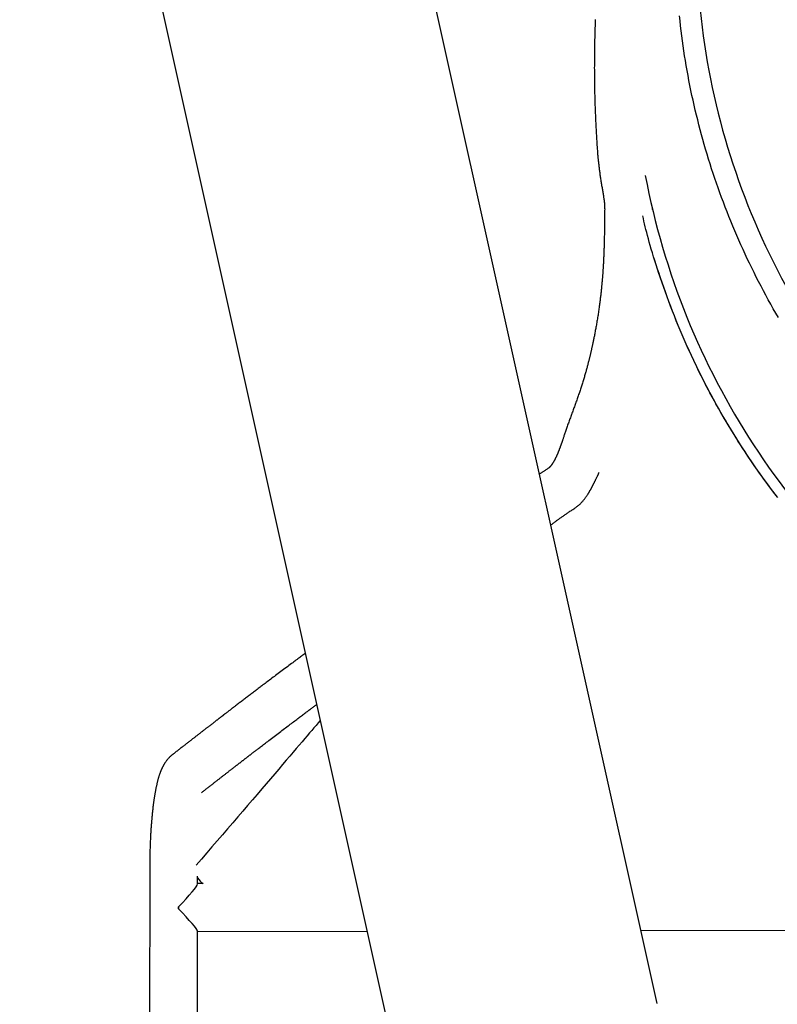
# Model space of a CAD drawing. Extents: x -4389 to 14923, y -2983 to 3258.
# Drawn here: x 5356 to 5752, y -2052 to -1537 of the extents above; entities that cross this region are included whole.
import ezdxf

# ---------------------------------------------------------------- set-up
doc = ezdxf.new("R2010")
doc.units = 0

msp = doc.modelspace()

# ---------------------------------------------------------------- linework, layer by layer
at = {"color": 7, "linetype": 'Continuous'}
for p, q in [((5689.53, -2051.41), (5492.79, -1165.28)), ((5356.12, -1195.63), (5552.86, -2081.75)), ((5687.13, -1636.02), (5687.09, -1634.92)), ((5424.13, -1980.16), (5424.07, -2100.15)), ((5449.13, -1988.83), (5449.13, -1984.75)), ((5452.16, -1988.64), (5449.13, -1988.65)), ((5439.11, -2000.84), (5439.11, -2001.84)), ((5449.09, -2058.6), (5449.12, -2013.51)), ((5449.12, -2013.65), (5537.7, -2013.49)), ((5681.05, -2013.24), (5805.65, -2013.03))]:
    msp.add_line(p, q, dxfattribs=at)
for points in [[(5753.02, -1692.58), (5751.67, -1690.25), (5750.34, -1687.92), (5749.02, -1685.58), (5747.72, -1683.23), (5746.43, -1680.88), (5745.16, -1678.51), (5743.91, -1676.14), (5742.68, -1673.76), (5741.46, -1671.37), (5740.25, -1668.98), (5739.07, -1666.58), (5737.9, -1664.17), (5736.75, -1661.75), (5735.61, -1659.33), (5734.49, -1656.9), (5733.39, -1654.46), (5732.31, -1652.02), (5731.24, -1649.57), (5730.19, -1647.12), (5729.15, -1644.65), (5728.14, -1642.19), (5727.14, -1639.71), (5726.16, -1637.23), (5725.19, -1634.75), (5724.24, -1632.26), (5723.31, -1629.76), (5722.4, -1627.26), (5721.5, -1624.75), (5720.62, -1622.24), (5719.76, -1619.73), (5718.92, -1617.2), (5718.09, -1614.68), (5717.28, -1612.15), (5716.49, -1609.61), (5715.72, -1607.07), (5714.96, -1604.53), (5714.22, -1601.98), (5713.5, -1599.43), (5712.8, -1596.87), (5712.11, -1594.31), (5711.45, -1591.75), (5710.8, -1589.18), (5710.16, -1586.61), (5709.55, -1584.03), (5708.95, -1581.46), (5708.37, -1578.88), (5707.81, -1576.29), (5707.27, -1573.71), (5706.74, -1571.12), (5706.23, -1568.53), (5705.74, -1565.93), (5705.27, -1563.34), (5704.82, -1560.74), (5704.38, -1558.14), (5703.96, -1555.54), (5703.56, -1552.93), (5703.18, -1550.33), (5702.82, -1547.72), (5702.47, -1545.11), (5702.15, -1542.5), (5701.84, -1539.88), (5701.55, -1537.27), (5701.28, -1534.66)], [(5657.12, -1538.79), (5657.08, -1540), (5657.05, -1541.2), (5657.01, -1542.41), (5656.98, -1543.62), (5656.95, -1544.81), (5656.92, -1546.01), (5656.89, -1547.2), (5656.86, -1548.38), (5656.84, -1549.56), (5656.82, -1550.72), (5656.8, -1551.88), (5656.78, -1553.03), (5656.76, -1554.17), (5656.75, -1555.3), (5656.74, -1556.42), (5656.73, -1557.54), (5656.72, -1558.64), (5656.72, -1559.73), (5656.72, -1560.81), (5656.71, -1561.89), (5656.72, -1562.95), (5656.72, -1564.01), (5656.72, -1565.06), (5656.73, -1566.1), (5656.74, -1567.13), (5656.75, -1568.15), (5656.76, -1569.18), (5656.78, -1570.19), (5656.8, -1571.21), (5656.81, -1572.22), (5656.83, -1573.24), (5656.86, -1574.26), (5656.88, -1575.28), (5656.91, -1576.31), (5656.94, -1577.34), (5656.97, -1578.37), (5657, -1579.4), (5657.03, -1580.44), (5657.06, -1581.48), (5657.1, -1582.52), (5657.14, -1583.57), (5657.18, -1584.61), (5657.22, -1585.66), (5657.26, -1586.71), (5657.3, -1587.76), (5657.35, -1588.81), (5657.4, -1589.86), (5657.44, -1590.92), (5657.49, -1591.98), (5657.55, -1593.04), (5657.6, -1594.09), (5657.65, -1595.15), (5657.71, -1596.2), (5657.77, -1597.24), (5657.83, -1598.27), (5657.89, -1599.3), (5657.96, -1600.31), (5658.02, -1601.32), (5658.09, -1602.32), (5658.16, -1603.3), (5658.23, -1604.29), (5658.31, -1605.27), (5658.38, -1606.24), (5658.45, -1607.22)], [(5657.21, -1536.66), (5657.12, -1538.79)], [(5658.45, -1607.22), (5658.49, -1607.69), (5658.54, -1608.15), (5658.58, -1608.62), (5658.63, -1609.1), (5658.67, -1609.57), (5658.72, -1610.05), (5658.77, -1610.53), (5658.82, -1611.01), (5658.87, -1611.51), (5658.93, -1612), (5658.99, -1612.5), (5659.05, -1613.01), (5659.11, -1613.52), (5659.17, -1614.04), (5659.24, -1614.57), (5659.31, -1615.1), (5659.38, -1615.63), (5659.45, -1616.18), (5659.52, -1616.72), (5659.6, -1617.27), (5659.68, -1617.82), (5659.76, -1618.38), (5659.84, -1618.94), (5659.93, -1619.49), (5660.01, -1620.05), (5660.1, -1620.61), (5660.19, -1621.17), (5660.28, -1621.73), (5660.37, -1622.29), (5660.46, -1622.84), (5660.55, -1623.39), (5660.65, -1623.94), (5660.74, -1624.48), (5660.83, -1625.02), (5660.92, -1625.56), (5661.01, -1626.09), (5661.1, -1626.62), (5661.19, -1627.14), (5661.27, -1627.65), (5661.36, -1628.16), (5661.44, -1628.66), (5661.52, -1629.16), (5661.6, -1629.66), (5661.68, -1630.14), (5661.75, -1630.63), (5661.81, -1631.11), (5661.87, -1631.59), (5661.92, -1632.07), (5661.96, -1632.54), (5662, -1633.01), (5662.03, -1633.49), (5662.05, -1633.96), (5662.08, -1634.43), (5662.09, -1634.9), (5662.11, -1635.36), (5662.13, -1635.83)], [(5662.13, -1635.83), (5662.12, -1636.62), (5662.11, -1637.4), (5662.11, -1638.18), (5662.1, -1638.96), (5662.09, -1639.74), (5662.08, -1640.52), (5662.07, -1641.29), (5662.07, -1642.05), (5662.06, -1642.81), (5662.05, -1643.56), (5662.04, -1644.31), (5662.03, -1645.05), (5662.02, -1645.78), (5662.01, -1646.5), (5662, -1647.21), (5661.98, -1647.91), (5661.97, -1648.6), (5661.96, -1649.28), (5661.95, -1649.95), (5661.93, -1650.61), (5661.92, -1651.26), (5661.9, -1651.89), (5661.89, -1652.52), (5661.87, -1653.13), (5661.86, -1653.74), (5661.84, -1654.33), (5661.82, -1654.92), (5661.81, -1655.49), (5661.79, -1656.05), (5661.77, -1656.6), (5661.75, -1657.15), (5661.73, -1657.68), (5661.71, -1658.2), (5661.69, -1658.71), (5661.67, -1659.21), (5661.65, -1659.71), (5661.63, -1660.2), (5661.61, -1660.67), (5661.59, -1661.15), (5661.57, -1661.62), (5661.55, -1662.08), (5661.53, -1662.53), (5661.5, -1662.99), (5661.48, -1663.43), (5661.46, -1663.87), (5661.43, -1664.3), (5661.41, -1664.72), (5661.39, -1665.14), (5661.36, -1665.55), (5661.34, -1665.95), (5661.32, -1666.35), (5661.29, -1666.73), (5661.27, -1667.11), (5661.24, -1667.48), (5661.22, -1667.84), (5661.2, -1668.19), (5661.17, -1668.53), (5661.15, -1668.87), (5661.13, -1669.19), (5661.1, -1669.51), (5661.08, -1669.81), (5661.06, -1670.11), (5661.04, -1670.4), (5661.02, -1670.68), (5660.99, -1670.95), (5660.97, -1671.21), (5660.95, -1671.47), (5660.93, -1671.72), (5660.91, -1671.97), (5660.89, -1672.22), (5660.87, -1672.47), (5660.85, -1672.72), (5660.83, -1672.98), (5660.81, -1673.24), (5660.78, -1673.51), (5660.76, -1673.79), (5660.73, -1674.08), (5660.71, -1674.37), (5660.68, -1674.67), (5660.65, -1674.99), (5660.62, -1675.31), (5660.59, -1675.65), (5660.55, -1676), (5660.52, -1676.37), (5660.48, -1676.74), (5660.44, -1677.14), (5660.4, -1677.55), (5660.36, -1677.97), (5660.31, -1678.41), (5660.26, -1678.87), (5660.21, -1679.34), (5660.15, -1679.83), (5660.1, -1680.34), (5660.04, -1680.85), (5659.98, -1681.38), (5659.91, -1681.92), (5659.85, -1682.48), (5659.78, -1683.04), (5659.71, -1683.61), (5659.63, -1684.2), (5659.55, -1684.8), (5659.47, -1685.4), (5659.39, -1686.02), (5659.31, -1686.64), (5659.22, -1687.28), (5659.13, -1687.92), (5659.03, -1688.58), (5658.94, -1689.23), (5658.84, -1689.89), (5658.74, -1690.55), (5658.64, -1691.21), (5658.53, -1691.87), (5658.43, -1692.53), (5658.32, -1693.18), (5658.21, -1693.83), (5658.11, -1694.48), (5658, -1695.12), (5657.89, -1695.75), (5657.78, -1696.37), (5657.67, -1696.99), (5657.56, -1697.59), (5657.45, -1698.19), (5657.35, -1698.78), (5657.24, -1699.35), (5657.13, -1699.92), (5657.03, -1700.47), (5656.92, -1701.01), (5656.82, -1701.54), (5656.72, -1702.05), (5656.62, -1702.55), (5656.52, -1703.04), (5656.43, -1703.51), (5656.33, -1703.98), (5656.24, -1704.43), (5656.15, -1704.87), (5656.06, -1705.3), (5655.97, -1705.72), (5655.89, -1706.12), (5655.8, -1706.52), (5655.72, -1706.91), (5655.64, -1707.29), (5655.56, -1707.66), (5655.48, -1708.03), (5655.4, -1708.39), (5655.32, -1708.74), (5655.24, -1709.09), (5655.16, -1709.43), (5655.09, -1709.77), (5655.01, -1710.1), (5654.93, -1710.44), (5654.86, -1710.76), (5654.78, -1711.09), (5654.71, -1711.41), (5654.63, -1711.73), (5654.56, -1712.05), (5654.48, -1712.38), (5654.4, -1712.71), (5654.32, -1713.04), (5654.24, -1713.38), (5654.15, -1713.72), (5654.06, -1714.08), (5653.97, -1714.45), (5653.88, -1714.82), (5653.78, -1715.21), (5653.68, -1715.6), (5653.58, -1716), (5653.47, -1716.42), (5653.37, -1716.84), (5653.25, -1717.27), (5653.14, -1717.71), (5653.02, -1718.15), (5652.9, -1718.61), (5652.77, -1719.07), (5652.64, -1719.55), (5652.51, -1720.03), (5652.38, -1720.51), (5652.24, -1721.01), (5652.1, -1721.51), (5651.95, -1722.02), (5651.81, -1722.53), (5651.66, -1723.05), (5651.5, -1723.57), (5651.35, -1724.1), (5651.19, -1724.63), (5651.03, -1725.17), (5650.86, -1725.7), (5650.7, -1726.24), (5650.53, -1726.79), (5650.36, -1727.33), (5650.18, -1727.88), (5650.01, -1728.43), (5649.83, -1728.98), (5649.65, -1729.53), (5649.46, -1730.09), (5649.28, -1730.64), (5649.09, -1731.2), (5648.9, -1731.76), (5648.71, -1732.32), (5648.52, -1732.88), (5648.32, -1733.45), (5648.12, -1734.01), (5647.92, -1734.58), (5647.72, -1735.15), (5647.52, -1735.72), (5647.31, -1736.3), (5647.1, -1736.87), (5646.9, -1737.44), (5646.69, -1738.02), (5646.48, -1738.59), (5646.27, -1739.17), (5646.06, -1739.74), (5645.85, -1740.32), (5645.64, -1740.9), (5645.43, -1741.47), (5645.22, -1742.05), (5645.01, -1742.62), (5644.8, -1743.2), (5644.59, -1743.78), (5644.38, -1744.35), (5644.17, -1744.93), (5643.96, -1745.5), (5643.75, -1746.08), (5643.55, -1746.65), (5643.34, -1747.22), (5643.14, -1747.79), (5642.94, -1748.36), (5642.74, -1748.92), (5642.55, -1749.48), (5642.36, -1750.03), (5642.17, -1750.57), (5641.98, -1751.1), (5641.81, -1751.62), (5641.63, -1752.13), (5641.46, -1752.63), (5641.3, -1753.11), (5641.14, -1753.57), (5640.99, -1754.02), (5640.85, -1754.45), (5640.71, -1754.87), (5640.58, -1755.26), (5640.45, -1755.64), (5640.33, -1756), (5640.21, -1756.34), (5640.11, -1756.66), (5640, -1756.97), (5639.9, -1757.25), (5639.81, -1757.53), (5639.72, -1757.79), (5639.64, -1758.03), (5639.56, -1758.26), (5639.48, -1758.48), (5639.41, -1758.69), (5639.34, -1758.9), (5639.27, -1759.1), (5639.2, -1759.3), (5639.13, -1759.49), (5639.06, -1759.69), (5638.99, -1759.88), (5638.92, -1760.08), (5638.85, -1760.28), (5638.78, -1760.47), (5638.7, -1760.67), (5638.63, -1760.87), (5638.56, -1761.07), (5638.48, -1761.27), (5638.41, -1761.47), (5638.33, -1761.67), (5638.26, -1761.87), (5638.18, -1762.07), (5638.1, -1762.27), (5638.02, -1762.47), (5637.94, -1762.66), (5637.86, -1762.86), (5637.78, -1763.06), (5637.7, -1763.25), (5637.62, -1763.44), (5637.54, -1763.63), (5637.47, -1763.82), (5637.39, -1764), (5637.31, -1764.18), (5637.23, -1764.35), (5637.16, -1764.52), (5637.08, -1764.69), (5637.01, -1764.86), (5636.93, -1765.02), (5636.86, -1765.18), (5636.78, -1765.34), (5636.71, -1765.5), (5636.63, -1765.66), (5636.55, -1765.83), (5636.47, -1765.99), (5636.39, -1766.15), (5636.31, -1766.31), (5636.23, -1766.47), (5636.15, -1766.63), (5636.06, -1766.79), (5635.98, -1766.95), (5635.89, -1767.11), (5635.81, -1767.27), (5635.72, -1767.42), (5635.64, -1767.58), (5635.55, -1767.73), (5635.47, -1767.87), (5635.38, -1768.01), (5635.3, -1768.15), (5635.22, -1768.28), (5635.15, -1768.41), (5635.07, -1768.53), (5635, -1768.64), (5634.93, -1768.75), (5634.86, -1768.86), (5634.79, -1768.96), (5634.73, -1769.05), (5634.67, -1769.14), (5634.61, -1769.22), (5634.56, -1769.3), (5634.5, -1769.38), (5634.45, -1769.45), (5634.41, -1769.52), (5634.36, -1769.58), (5634.32, -1769.64), (5634.27, -1769.7), (5634.23, -1769.76), (5634.19, -1769.82), (5634.15, -1769.87), (5634.11, -1769.92), (5634.07, -1769.98), (5634.02, -1770.03), (5633.98, -1770.09), (5633.94, -1770.14), (5633.9, -1770.2), (5633.85, -1770.25), (5633.81, -1770.31), (5633.76, -1770.36), (5633.72, -1770.41), (5633.67, -1770.47), (5633.63, -1770.52), (5633.58, -1770.57), (5633.54, -1770.63), (5633.49, -1770.68), (5633.45, -1770.73), (5633.4, -1770.78), (5633.36, -1770.83), (5633.32, -1770.87), (5633.27, -1770.92), (5633.23, -1770.96), (5633.19, -1771), (5633.15, -1771.04), (5633.12, -1771.08), (5633.08, -1771.11), (5633.05, -1771.15), (5633.02, -1771.17), (5633, -1771.2), (5632.97, -1771.22), (5632.95, -1771.24), (5632.93, -1771.25), (5632.92, -1771.27), (5632.9, -1771.28), (5632.88, -1771.3), (5632.87, -1771.31)], [(5752.52, -1786.58), (5751.32, -1785.02), (5750.13, -1783.45), (5748.95, -1781.88), (5747.78, -1780.3), (5746.62, -1778.72), (5745.46, -1777.12), (5744.31, -1775.53), (5743.17, -1773.92), (5742.04, -1772.31), (5740.91, -1770.7), (5739.8, -1769.08), (5738.69, -1767.45), (5737.58, -1765.8), (5736.47, -1764.14), (5735.37, -1762.47), (5734.26, -1760.77), (5733.16, -1759.05), (5732.04, -1757.31), (5730.92, -1755.53), (5729.8, -1753.73), (5728.67, -1751.89), (5727.54, -1750.03), (5726.4, -1748.13), (5725.26, -1746.21), (5724.11, -1744.26), (5722.97, -1742.27), (5721.82, -1740.25), (5720.67, -1738.21), (5719.51, -1736.13), (5718.36, -1734.02), (5717.21, -1731.88), (5716.06, -1729.7), (5714.91, -1727.5), (5713.76, -1725.26), (5712.61, -1722.99), (5711.47, -1720.7), (5710.34, -1718.37), (5709.21, -1716.02), (5708.09, -1713.65), (5706.98, -1711.26), (5705.88, -1708.86), (5704.79, -1706.44), (5703.72, -1704.01), (5702.67, -1701.58), (5701.63, -1699.13), (5700.6, -1696.67), (5699.59, -1694.2), (5698.6, -1691.72), (5697.62, -1689.24), (5696.66, -1686.74), (5695.72, -1684.23), (5694.8, -1681.73), (5693.9, -1679.23), (5693.02, -1676.76), (5692.17, -1674.31), (5691.35, -1671.9), (5690.56, -1669.54), (5689.8, -1667.24), (5689.07, -1665.01), (5688.38, -1662.85), (5687.73, -1660.76), (5687.11, -1658.74), (5686.52, -1656.79), (5685.97, -1654.91), (5685.46, -1653.1), (5684.98, -1651.36), (5684.54, -1649.7), (5684.13, -1648.1), (5683.74, -1646.56), (5683.38, -1645.06), (5683.03, -1643.6), (5682.7, -1642.16), (5682.37, -1640.75), (5682.05, -1639.34)], [(5752.63, -1786.73), (5751.01, -1784.61), (5749.4, -1782.48), (5747.8, -1780.33), (5746.23, -1778.18), (5744.66, -1776.01), (5743.11, -1773.83), (5741.57, -1771.65), (5740.05, -1769.45), (5738.55, -1767.24), (5737.06, -1765.02), (5735.58, -1762.79), (5734.12, -1760.56), (5732.67, -1758.31), (5731.24, -1756.05), (5729.83, -1753.78), (5728.43, -1751.5), (5727.04, -1749.21), (5725.67, -1746.92), (5724.32, -1744.61), (5722.98, -1742.29), (5721.66, -1739.97), (5720.35, -1737.63), (5719.06, -1735.29), (5717.78, -1732.94), (5716.52, -1730.58), (5715.28, -1728.21), (5714.05, -1725.83), (5712.84, -1723.44), (5711.65, -1721.04), (5710.47, -1718.64), (5709.31, -1716.23), (5708.16, -1713.81), (5707.03, -1711.38), (5705.92, -1708.94), (5704.82, -1706.5), (5703.74, -1704.05), (5702.67, -1701.59), (5701.63, -1699.12), (5700.6, -1696.65), (5699.58, -1694.17), (5698.58, -1691.68), (5697.6, -1689.18), (5696.64, -1686.67), (5695.7, -1684.16), (5694.77, -1681.65), (5693.87, -1679.15), (5693, -1676.67), (5692.14, -1674.22), (5691.32, -1671.82), (5690.53, -1669.46), (5689.77, -1667.17), (5689.05, -1664.94), (5688.36, -1662.78), (5687.71, -1660.7), (5687.09, -1658.69), (5686.51, -1656.74), (5685.96, -1654.87), (5685.45, -1653.07), (5684.97, -1651.34), (5684.53, -1649.69), (5684.12, -1648.09), (5683.74, -1646.55), (5683.37, -1645.05), (5683.03, -1643.59), (5682.7, -1642.16), (5682.37, -1640.74), (5682.05, -1639.34)], [(5632.83, -1771.33), (5632.47, -1771.56), (5632.11, -1771.8), (5631.75, -1772.03), (5631.4, -1772.26), (5631.05, -1772.48), (5630.72, -1772.7), (5630.4, -1772.91), (5630.09, -1773.11), (5629.8, -1773.3), (5629.52, -1773.49), (5629.26, -1773.67), (5629, -1773.84), (5628.76, -1774.01), (5628.52, -1774.18), (5628.28, -1774.34), (5628.05, -1774.5)], [(5646.28, -1792.41), (5646.62, -1792.16), (5646.96, -1791.91), (5647.3, -1791.66), (5647.64, -1791.4), (5647.97, -1791.15), (5648.3, -1790.89), (5648.62, -1790.62), (5648.93, -1790.35), (5649.23, -1790.08), (5649.52, -1789.8), (5649.8, -1789.52), (5650.07, -1789.23), (5650.33, -1788.95), (5650.58, -1788.66), (5650.82, -1788.38), (5651.06, -1788.1), (5651.28, -1787.82), (5651.5, -1787.54), (5651.71, -1787.27), (5651.91, -1787.01), (5652.11, -1786.74), (5652.29, -1786.49), (5652.47, -1786.23), (5652.65, -1785.99), (5652.81, -1785.74), (5652.97, -1785.51), (5653.12, -1785.28), (5653.27, -1785.05), (5653.41, -1784.83), (5653.54, -1784.62), (5653.67, -1784.41), (5653.8, -1784.21), (5653.91, -1784.01), (5654.03, -1783.82), (5654.14, -1783.63), (5654.24, -1783.45), (5654.35, -1783.28), (5654.45, -1783.1), (5654.54, -1782.93), (5654.64, -1782.77), (5654.73, -1782.6), (5654.82, -1782.44), (5654.91, -1782.28), (5655, -1782.12), (5655.08, -1781.96), (5655.17, -1781.8), (5655.26, -1781.64), (5655.34, -1781.48), (5655.43, -1781.31), (5655.52, -1781.15), (5655.61, -1780.98), (5655.7, -1780.81), (5655.79, -1780.64), (5655.88, -1780.46), (5655.97, -1780.29), (5656.06, -1780.11), (5656.16, -1779.92), (5656.25, -1779.74), (5656.35, -1779.55), (5656.44, -1779.36), (5656.54, -1779.17), (5656.64, -1778.97), (5656.74, -1778.77), (5656.84, -1778.56), (5656.95, -1778.35), (5657.05, -1778.14), (5657.16, -1777.92), (5657.27, -1777.7), (5657.38, -1777.48), (5657.48, -1777.25), (5657.59, -1777.03), (5657.7, -1776.82), (5657.8, -1776.6), (5657.91, -1776.39), (5658.01, -1776.18), (5658.11, -1775.97), (5658.21, -1775.76), (5658.3, -1775.56), (5658.4, -1775.36), (5658.49, -1775.16), (5658.59, -1774.97), (5658.68, -1774.78), (5658.77, -1774.59), (5658.86, -1774.4), (5658.95, -1774.21), (5659.03, -1774.03), (5659.12, -1773.84), (5659.21, -1773.66)], [(5633.95, -1801.09), (5634.16, -1800.92), (5634.38, -1800.76), (5634.59, -1800.59), (5634.81, -1800.43), (5635.03, -1800.26), (5635.25, -1800.09), (5635.48, -1799.91), (5635.72, -1799.73), (5635.96, -1799.55), (5636.21, -1799.37), (5636.46, -1799.18), (5636.72, -1798.99), (5636.99, -1798.79), (5637.26, -1798.59), (5637.54, -1798.38), (5637.83, -1798.17), (5638.12, -1797.96), (5638.43, -1797.74), (5638.74, -1797.52), (5639.05, -1797.29), (5639.37, -1797.07), (5639.7, -1796.83), (5640.03, -1796.6), (5640.37, -1796.36), (5640.71, -1796.13), (5641.05, -1795.89), (5641.4, -1795.64), (5641.75, -1795.4), (5642.11, -1795.16), (5642.47, -1794.91), (5642.84, -1794.66), (5643.21, -1794.41), (5643.59, -1794.16), (5643.97, -1793.91), (5644.36, -1793.66), (5644.74, -1793.4), (5645.13, -1793.15), (5645.53, -1792.9), (5645.92, -1792.64), (5646.31, -1792.39)], [(5505.45, -1868.25), (5505.07, -1868.54), (5504.69, -1868.82), (5504.3, -1869.11), (5503.9, -1869.41), (5503.49, -1869.71), (5503.07, -1870.03), (5502.63, -1870.36), (5502.17, -1870.7), (5501.68, -1871.06), (5501.18, -1871.44), (5500.65, -1871.83), (5500.1, -1872.24), (5499.52, -1872.67), (5498.92, -1873.11), (5498.3, -1873.58), (5497.66, -1874.05), (5496.99, -1874.55), (5496.31, -1875.06), (5495.61, -1875.58), (5494.9, -1876.11), (5494.19, -1876.64), (5493.47, -1877.17), (5492.76, -1877.71), (5492.06, -1878.23), (5491.36, -1878.75), (5490.68, -1879.26), (5490.01, -1879.77), (5489.35, -1880.26), (5488.7, -1880.75), (5488.06, -1881.23), (5487.44, -1881.7), (5486.83, -1882.16), (5486.22, -1882.61), (5485.63, -1883.05), (5485.06, -1883.49), (5484.49, -1883.92), (5483.93, -1884.34), (5483.39, -1884.75), (5482.86, -1885.15), (5482.34, -1885.54), (5481.83, -1885.93), (5481.33, -1886.3), (5480.84, -1886.67), (5480.36, -1887.04), (5479.88, -1887.4), (5479.41, -1887.76), (5478.94, -1888.11), (5478.47, -1888.47), (5478.01, -1888.82), (5477.54, -1889.17), (5477.08, -1889.53), (5476.62, -1889.88), (5476.15, -1890.23), (5475.69, -1890.58), (5475.24, -1890.93), (5474.78, -1891.28), (5474.32, -1891.62), (5473.87, -1891.97), (5473.42, -1892.31), (5472.97, -1892.65), (5472.52, -1892.99), (5472.08, -1893.33), (5471.64, -1893.67), (5471.2, -1894.01), (5470.76, -1894.34), (5470.33, -1894.67), (5469.9, -1895), (5469.48, -1895.32), (5469.07, -1895.64), (5468.66, -1895.95), (5468.27, -1896.25), (5467.89, -1896.54), (5467.52, -1896.82), (5467.17, -1897.09), (5466.82, -1897.36), (5466.5, -1897.61), (5466.18, -1897.85), (5465.88, -1898.08), (5465.58, -1898.31), (5465.3, -1898.52), (5465.04, -1898.73), (5464.78, -1898.93), (5464.53, -1899.11), (5464.3, -1899.29), (5464.08, -1899.47), (5463.86, -1899.63), (5463.66, -1899.78), (5463.47, -1899.93), (5463.29, -1900.07), (5463.11, -1900.21), (5462.95, -1900.34), (5462.78, -1900.46), (5462.63, -1900.58), (5462.47, -1900.7), (5462.32, -1900.82), (5462.16, -1900.94), (5462, -1901.06), (5461.85, -1901.18), (5461.68, -1901.31), (5461.52, -1901.43), (5461.35, -1901.56), (5461.19, -1901.69), (5461.01, -1901.82), (5460.84, -1901.96), (5460.67, -1902.09), (5460.49, -1902.23), (5460.31, -1902.37), (5460.13, -1902.51), (5459.94, -1902.65), (5459.75, -1902.79), (5459.56, -1902.94), (5459.37, -1903.09), (5459.18, -1903.24), (5458.98, -1903.39), (5458.78, -1903.54), (5458.58, -1903.7), (5458.38, -1903.85), (5458.17, -1904.01), (5457.97, -1904.17), (5457.76, -1904.34), (5457.54, -1904.5), (5457.33, -1904.67), (5457.11, -1904.83), (5456.89, -1905), (5456.67, -1905.18), (5456.45, -1905.35), (5456.22, -1905.52), (5455.99, -1905.7), (5455.76, -1905.88), (5455.52, -1906.06), (5455.29, -1906.24), (5455.05, -1906.43), (5454.81, -1906.61), (5454.57, -1906.8), (5454.32, -1906.99), (5454.07, -1907.19), (5453.82, -1907.38), (5453.56, -1907.58), (5453.3, -1907.78), (5453.04, -1907.98), (5452.78, -1908.18), (5452.51, -1908.39), (5452.24, -1908.6), (5451.97, -1908.81), (5451.69, -1909.02), (5451.42, -1909.24), (5451.13, -1909.46), (5450.85, -1909.68), (5450.56, -1909.9), (5450.27, -1910.13), (5449.98, -1910.35), (5449.68, -1910.58), (5449.38, -1910.82), (5449.08, -1911.05), (5448.78, -1911.29), (5448.47, -1911.53), (5448.16, -1911.77), (5447.84, -1912.01), (5447.53, -1912.26), (5447.21, -1912.51), (5446.89, -1912.76), (5446.56, -1913.01), (5446.24, -1913.26), (5445.91, -1913.52), (5445.58, -1913.77), (5445.24, -1914.03), (5444.91, -1914.29), (5444.57, -1914.56), (5444.23, -1914.82), (5443.88, -1915.09), (5443.54, -1915.36), (5443.19, -1915.63), (5442.83, -1915.91), (5442.48, -1916.18), (5442.12, -1916.46), (5441.77, -1916.74), (5441.4, -1917.02), (5441.04, -1917.3), (5440.67, -1917.59), (5440.3, -1917.88), (5439.93, -1918.16), (5439.56, -1918.45), (5439.19, -1918.75), (5438.81, -1919.04), (5438.43, -1919.33), (5438.05, -1919.63), (5437.67, -1919.93), (5437.29, -1920.22), (5436.91, -1920.52), (5436.53, -1920.82), (5436.14, -1921.12), (5435.76, -1921.42)], [(5451.15, -1941.12), (5451.51, -1940.84), (5451.86, -1940.56), (5452.22, -1940.28), (5452.58, -1940), (5452.94, -1939.72), (5453.3, -1939.45), (5453.65, -1939.17), (5454, -1938.89), (5454.36, -1938.62), (5454.71, -1938.35), (5455.05, -1938.08), (5455.4, -1937.81), (5455.74, -1937.54), (5456.08, -1937.27), (5456.42, -1937.01), (5456.76, -1936.75), (5457.09, -1936.49), (5457.42, -1936.23), (5457.75, -1935.98), (5458.07, -1935.73), (5458.4, -1935.47), (5458.72, -1935.23), (5459.03, -1934.98), (5459.35, -1934.74), (5459.66, -1934.49), (5459.97, -1934.25), (5460.27, -1934.02), (5460.57, -1933.78), (5460.87, -1933.55), (5461.17, -1933.32), (5461.47, -1933.09), (5461.76, -1932.86), (5462.05, -1932.64), (5462.33, -1932.41), (5462.61, -1932.19), (5462.89, -1931.98), (5463.17, -1931.76), (5463.44, -1931.55), (5463.72, -1931.34), (5463.98, -1931.13), (5464.25, -1930.93), (5464.51, -1930.72), (5464.77, -1930.52), (5465.03, -1930.32), (5465.28, -1930.12), (5465.53, -1929.93), (5465.78, -1929.74), (5466.03, -1929.55), (5466.27, -1929.36), (5466.51, -1929.17), (5466.74, -1928.99), (5466.98, -1928.81), (5467.21, -1928.63), (5467.44, -1928.45), (5467.66, -1928.28), (5467.89, -1928.11), (5468.11, -1927.93), (5468.32, -1927.77), (5468.54, -1927.6), (5468.75, -1927.43), (5468.96, -1927.27), (5469.17, -1927.11), (5469.38, -1926.95), (5469.59, -1926.79), (5469.79, -1926.63), (5470, -1926.47), (5470.2, -1926.32), (5470.4, -1926.16), (5470.6, -1926.01), (5470.8, -1925.85), (5471, -1925.7), (5471.19, -1925.55), (5471.39, -1925.4), (5471.58, -1925.25), (5471.78, -1925.09), (5471.97, -1924.94), (5472.17, -1924.8), (5472.36, -1924.65), (5472.55, -1924.5), (5472.75, -1924.35), (5472.94, -1924.2), (5473.13, -1924.05), (5473.33, -1923.9), (5473.52, -1923.75), (5473.71, -1923.6), (5473.91, -1923.45), (5474.1, -1923.3), (5474.29, -1923.15), (5474.48, -1923), (5474.68, -1922.86), (5474.87, -1922.71), (5475.06, -1922.56), (5475.26, -1922.41), (5475.45, -1922.26), (5475.64, -1922.11), (5475.83, -1921.96), (5476.03, -1921.82), (5476.22, -1921.67), (5476.41, -1921.52), (5476.61, -1921.37), (5476.8, -1921.22), (5477, -1921.07), (5477.19, -1920.92), (5477.38, -1920.77), (5477.58, -1920.62), (5477.78, -1920.47), (5477.98, -1920.31), (5478.19, -1920.15), (5478.42, -1919.98), (5478.65, -1919.79), (5478.91, -1919.6), (5479.18, -1919.39), (5479.47, -1919.16), (5479.79, -1918.92), (5480.13, -1918.66), (5480.49, -1918.39), (5480.87, -1918.09), (5481.27, -1917.78), (5481.7, -1917.46), (5482.14, -1917.11), (5482.61, -1916.75), (5483.1, -1916.38), (5483.62, -1915.98), (5484.15, -1915.57), (5484.71, -1915.15), (5485.29, -1914.7), (5485.89, -1914.24), (5486.52, -1913.76), (5487.16, -1913.27), (5487.83, -1912.76), (5488.51, -1912.25), (5489.2, -1911.72), (5489.89, -1911.19), (5490.59, -1910.66), (5491.28, -1910.13), (5491.97, -1909.61), (5492.65, -1909.09), (5493.31, -1908.59), (5493.97, -1908.09), (5494.62, -1907.6), (5495.25, -1907.12), (5495.88, -1906.64), (5496.5, -1906.18), (5497.1, -1905.72), (5497.69, -1905.27), (5498.28, -1904.83), (5498.85, -1904.4), (5499.41, -1903.98), (5499.96, -1903.56), (5500.5, -1903.15), (5501.03, -1902.76), (5501.55, -1902.37), (5502.06, -1901.98), (5502.55, -1901.61), (5503.04, -1901.24), (5503.52, -1900.89), (5503.98, -1900.54), (5504.44, -1900.19), (5504.89, -1899.85), (5505.33, -1899.52), (5505.77, -1899.2), (5506.19, -1898.88), (5506.61, -1898.57), (5507.02, -1898.26), (5507.42, -1897.96), (5507.81, -1897.67), (5508.2, -1897.38), (5508.58, -1897.1), (5508.95, -1896.82), (5509.31, -1896.55), (5509.67, -1896.29), (5510.02, -1896.02), (5510.36, -1895.77), (5510.71, -1895.51), (5511.05, -1895.25), (5511.39, -1895)], [(5513.26, -1903.4), (5512.21, -1904.64), (5511.14, -1905.9), (5510.06, -1907.18), (5508.93, -1908.5), (5507.77, -1909.87), (5506.54, -1911.32), (5505.24, -1912.84), (5503.86, -1914.47), (5502.39, -1916.19), (5500.82, -1918.03), (5499.16, -1919.97), (5497.41, -1922.02), (5495.57, -1924.17), (5493.64, -1926.42), (5491.63, -1928.78), (5489.53, -1931.24), (5487.34, -1933.79), (5485.07, -1936.43), (5482.73, -1939.16), (5480.33, -1941.97), (5477.86, -1944.84), (5475.34, -1947.78), (5472.78, -1950.76), (5470.17, -1953.8), (5467.53, -1956.87), (5464.86, -1959.98), (5462.16, -1963.11), (5459.44, -1966.27), (5456.7, -1969.45), (5453.95, -1972.65), (5451.2, -1975.85), (5448.43, -1979.06)], [(5435.76, -1921.42), (5435.5, -1921.65), (5435.24, -1921.88), (5434.98, -1922.11), (5434.73, -1922.35), (5434.48, -1922.58), (5434.24, -1922.81), (5434.01, -1923.05), (5433.79, -1923.28), (5433.57, -1923.52), (5433.37, -1923.75), (5433.18, -1923.98), (5433, -1924.21), (5432.83, -1924.44), (5432.66, -1924.67), (5432.5, -1924.9), (5432.35, -1925.11), (5432.21, -1925.33), (5432.07, -1925.54), (5431.94, -1925.75), (5431.81, -1925.95), (5431.69, -1926.14), (5431.58, -1926.33), (5431.47, -1926.52), (5431.37, -1926.69), (5431.27, -1926.87), (5431.18, -1927.04), (5431.09, -1927.2), (5431.01, -1927.36), (5430.93, -1927.51), (5430.86, -1927.66), (5430.79, -1927.8), (5430.72, -1927.94), (5430.65, -1928.07), (5430.59, -1928.2), (5430.53, -1928.33), (5430.48, -1928.45), (5430.42, -1928.57), (5430.37, -1928.69), (5430.31, -1928.8), (5430.26, -1928.92), (5430.21, -1929.04), (5430.16, -1929.15), (5430.11, -1929.27), (5430.06, -1929.39), (5430.01, -1929.52), (5429.96, -1929.65), (5429.9, -1929.79), (5429.85, -1929.93), (5429.79, -1930.09), (5429.72, -1930.25), (5429.66, -1930.43), (5429.59, -1930.61), (5429.52, -1930.8), (5429.45, -1931), (5429.37, -1931.21), (5429.3, -1931.43), (5429.22, -1931.67), (5429.14, -1931.91), (5429.06, -1932.16), (5428.97, -1932.42), (5428.89, -1932.69), (5428.8, -1932.97), (5428.72, -1933.27), (5428.63, -1933.57), (5428.54, -1933.89), (5428.45, -1934.22), (5428.36, -1934.55), (5428.28, -1934.89), (5428.19, -1935.23), (5428.1, -1935.58), (5428.02, -1935.93), (5427.93, -1936.27), (5427.85, -1936.62), (5427.77, -1936.96), (5427.7, -1937.3), (5427.62, -1937.64), (5427.55, -1937.97), (5427.48, -1938.3), (5427.41, -1938.63), (5427.35, -1938.96), (5427.28, -1939.29), (5427.22, -1939.61), (5427.16, -1939.93), (5427.1, -1940.26), (5427.04, -1940.58), (5426.98, -1940.9), (5426.92, -1941.22), (5426.87, -1941.54), (5426.81, -1941.87), (5426.75, -1942.19), (5426.7, -1942.53), (5426.64, -1942.86), (5426.59, -1943.21), (5426.53, -1943.56), (5426.48, -1943.92), (5426.42, -1944.29), (5426.36, -1944.67), (5426.31, -1945.06), (5426.25, -1945.46), (5426.19, -1945.87), (5426.13, -1946.29), (5426.08, -1946.72), (5426.02, -1947.15), (5425.96, -1947.6), (5425.91, -1948.04), (5425.85, -1948.5), (5425.8, -1948.95), (5425.74, -1949.42), (5425.69, -1949.89), (5425.64, -1950.36), (5425.58, -1950.83), (5425.53, -1951.31), (5425.48, -1951.8), (5425.43, -1952.28), (5425.38, -1952.77), (5425.34, -1953.26), (5425.29, -1953.76), (5425.24, -1954.25), (5425.2, -1954.75), (5425.16, -1955.24), (5425.11, -1955.74), (5425.07, -1956.24), (5425.03, -1956.74), (5424.99, -1957.24), (5424.95, -1957.75), (5424.91, -1958.26), (5424.87, -1958.78), (5424.84, -1959.31), (5424.8, -1959.84), (5424.76, -1960.38), (5424.73, -1960.93), (5424.69, -1961.49), (5424.66, -1962.06), (5424.62, -1962.63), (5424.59, -1963.22), (5424.56, -1963.81), (5424.53, -1964.41), (5424.5, -1965.02), (5424.47, -1965.64), (5424.44, -1966.27), (5424.41, -1966.9), (5424.39, -1967.54), (5424.36, -1968.19), (5424.34, -1968.85), (5424.31, -1969.52), (5424.29, -1970.19), (5424.27, -1970.87), (5424.25, -1971.56), (5424.23, -1972.25), (5424.22, -1972.95), (5424.2, -1973.66), (5424.19, -1974.37), (5424.18, -1975.08), (5424.17, -1975.8), (5424.16, -1976.52), (5424.15, -1977.25), (5424.15, -1977.97), (5424.14, -1978.7), (5424.14, -1979.43), (5424.13, -1980.16)]]:
    msp.add_lwpolyline(points, dxfattribs=at)
for centre, radius, start, end in [((5457.42, -1980.26), 9.9, 213.1469, 237.885), ((5360.7, -2001.3), 78.41, 359.6035, 0.3341)]:
    msp.add_arc(centre, radius, start, end, dxfattribs=at)
for centre, major_axis, ratio, start_param, end_param in [((6087.89, -1512.63), (316, -216.97), 0.952223, 3.768081, 4.16078), ((6054.07, -1543.67), (18.08, 386.36), 0.976254, 1.810237, 2.010846), ((6087.89, -1512.63), (316, -216.97), 0.952223, 4.16078, 4.553479), ((6054.07, -1543.67), (18.08, 386.36), 0.976254, 2.010846, 2.403546), ((5436.62, -2001.17), (12.46, 12.47), 0.087152, 4.825262, 6.196056), ((5436.62, -2001.17), (12.46, -12.45), 0.073158, 0.072863, 1.443656)]:
    msp.add_ellipse(centre, major_axis=major_axis, ratio=ratio, start_param=start_param, end_param=end_param, dxfattribs=at)

doc.saveas('drawing.dxf')
